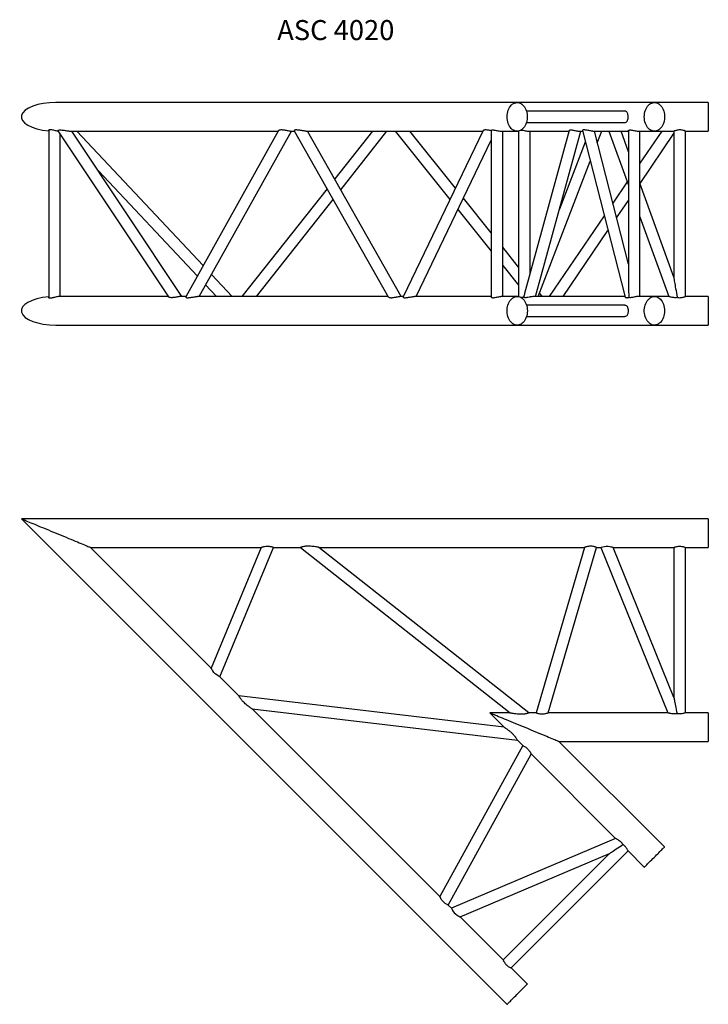
# Model space of a CAD drawing. Units: millimetres. Extents: x 737 to 10506, y 309 to 7946.
# Drawn here: x 1336 to 2539, y 2187 to 3908 of the extents above; entities that cross this region are included whole.
import ezdxf

# ---------------------------------------------------------------- set-up
doc = ezdxf.new("R2010")
doc.units = ezdxf.units.MM
doc.header["$LTSCALE"] = 10
doc.layers.add('COTATION', color=96, linetype='Continuous')
doc.styles.add('SLDTEXTSTYLE0', font='TXT', dxfattribs={"width": 0.75})

msp = doc.modelspace()

# ---------------------------------------------------------------- linework, layer by layer
at = {"color": 7, "linetype": 'Continuous', "lineweight": 25}
for p, q in [((2205.2, 3763.1), (1399.3, 3763.1)), ((2217.7, 3763.1), (2205.2, 3763.1)), ((2444.9, 3763.1), (2217.7, 3763.1)), ((2539, 3763.1), (2444.9, 3763.1)), ((2539, 3763.1), (2539, 3713.1)), ((2393.3, 3748.1), (2221.4, 3748.1)), ((2221.4, 3728.1), (2393.3, 3728.1)), ((1386.8, 3714.7), (1386.8, 3422.5)), ((1402.9, 3713.8), (1595.9, 3423.4)), ((1406.8, 3424.1), (1406.8, 3707.8)), ((1425, 3713.1), (1787.9, 3713.1)), ((1619.4, 3424.1), (1427.4, 3713.1)), ((1656.6, 3478), (1435.7, 3713.1)), ((1788.3, 3713.9), (1626.1, 3423.3)), ((1649.4, 3424.1), (1810.8, 3713.1)), ((1808.3, 3713.1), (1816, 3713.1)), ((1815.5, 3713.8), (1980, 3423.3)), ((1836.5, 3713.1), (2145.2, 3713.1)), ((2002.6, 3424.1), (1838.9, 3713.1)), ((1952.3, 3713.1), (1886.3, 3629.5)), ((1896.9, 3610.7), (1977.7, 3713)), ((1992, 3713), (2087.7, 3593.5)), ((2145.6, 3713.9), (2005.8, 3423.3)), ((2097.3, 3613.5), (2017.6, 3713.1)), ((2159.8, 3714.1), (2159.8, 3423)), ((2176.8, 3713.1), (2205.2, 3713.1)), ((2179.8, 3424.1), (2179.8, 3713.1)), ((2205.2, 3713.1), (2207.7, 3713.1)), ((2207.7, 3713.3), (2207.7, 3423.8)), ((2295.7, 3714), (2218.1, 3429.2)), ((2224.8, 3713.1), (2295.4, 3713.1)), ((2227.7, 3464.7), (2227.7, 3713.1)), ((2237.4, 3424.1), (2316.1, 3713.1)), ((2313.4, 3713.1), (2319.2, 3713.1)), ((2319, 3714), (2393.5, 3423.1)), ((2337.1, 3713.1), (2399.5, 3713.1)), ((2399.5, 3480.3), (2339.9, 3713.1)), ((2345.1, 3692.7), (2353, 3713.1)), ((2365.2, 3713.1), (2399.5, 3618.4)), ((2399.5, 3677.1), (2386.5, 3713.1)), ((2399.5, 3714.1), (2399.5, 3441.2)), ((2416.5, 3713.1), (2444.9, 3713.1)), ((2419.5, 3424.1), (2419.5, 3713.1)), ((2457.7, 3713.1), (2419.5, 3657)), ((2419.7, 3621.6), (2479, 3708.8)), ((2444.9, 3713.1), (2479.1, 3713.1)), ((2479, 3713.1), (2479, 3457.9)), ((2498.9, 3713.1), (2539, 3713.1)), ((2499, 3424), (2499, 3713.1)), ((2028.4, 3424.1), (2159.8, 3697.4)), ((2324.1, 3693.9), (2279, 3576.7)), ((2241.6, 3424.1), (2332.7, 3660.5)), ((1473.5, 3643.7), (1646.4, 3459.7)), ((2397.4, 3624.4), (2372.1, 3587.3)), ((2479, 3457.9), (2419.5, 3621.9)), ((1872.9, 3612.5), (1724.1, 3424.1)), ((1749.5, 3424.1), (1883.5, 3593.7)), ((2159.8, 3535.5), (2111.2, 3596.2)), ((2378.7, 3561.4), (2399.5, 3592)), ((2101.5, 3576.2), (2159.8, 3503.5)), ((2357.1, 3565.2), (2261.1, 3424.1)), ((2419.5, 3563.2), (2470, 3424)), ((2285.3, 3424.1), (2363.7, 3539.4)), ((2207.7, 3475.6), (2179.8, 3510.5)), ((2179.8, 3478.5), (2207.7, 3443.6)), ((1707.3, 3424.1), (1671, 3462.7)), ((1660.8, 3444.4), (1679.8, 3424.1)), ((2249, 3424.1), (2244, 3430.3)), ((1595.4, 3424.1), (1405, 3424.1)), ((1626.5, 3424.1), (1617, 3424.1)), ((1979.6, 3424.1), (1646.9, 3424.1)), ((2006.2, 3424.1), (2000.2, 3424.1)), ((2159.8, 3424.1), (2025.8, 3424.1)), ((2205.2, 3424.1), (2176.8, 3424.1)), ((2207.7, 3424.1), (2205.2, 3424.1)), ((2393.3, 3409.1), (2221.4, 3409.1)), ((2393.3, 3424.1), (2234.6, 3424.1)), ((2444.9, 3424.1), (2416.5, 3424.1)), ((2470.1, 3424.1), (2444.9, 3424.1)), ((2539, 3424.1), (2498.9, 3424.1)), ((2539, 3424.1), (2539, 3399.1)), ((2539, 3399.1), (2539, 3374.1)), ((1399.3, 3374.1), (2205.2, 3374.1)), ((2205.2, 3374.1), (2217.7, 3374.1)), ((2217.7, 3374.1), (2444.9, 3374.1)), ((2221.4, 3389.1), (2393.3, 3389.1)), ((2444.9, 3374.1), (2539, 3374.1)), ((2539, 3035.6), (1339, 3035.6)), ((1339, 3035.6), (2187.5, 2187)), ((2539, 3035.6), (2539, 2985.6)), ((1459.7, 2985.6), (1757.7, 2985.6)), ((1670.4, 2774.8), (1459.7, 2985.6)), ((1757.7, 2985.6), (1670.4, 2774.8)), ((1685.7, 2759.5), (1779.4, 2985.6)), ((1779.2, 2985.6), (1826.6, 2985.6)), ((1826.6, 2985.6), (2193.1, 2696.6)), ((1858.8, 2985.6), (2322.9, 2985.6)), ((2225.4, 2696.6), (1858.8, 2985.6)), ((2322.8, 2985.6), (2238.5, 2696.6)), ((2259.3, 2696.5), (2343.6, 2985.6)), ((2343.6, 2985.6), (2351.5, 2985.6)), ((2351.3, 2985.6), (2468.1, 2696.6)), ((2372.9, 2985.6), (2479.1, 2985.6)), ((2479, 2723), (2372.9, 2985.6)), ((2479, 2985.6), (2479, 2723)), ((2498.9, 2985.6), (2539, 2985.6)), ((2499, 2696.6), (2499, 2985.6)), ((1719.1, 2726.2), (1685.6, 2759.6)), ((2182.6, 2671.3), (1719.1, 2726.2)), ((2070.1, 2375.2), (1741.9, 2703.4)), ((1741.9, 2703.3), (2205.4, 2648.5)), ((2193.1, 2696.6), (2157.4, 2696.6)), ((2157.4, 2696.6), (2182.6, 2671.3)), ((2238.5, 2696.6), (2225.3, 2696.6)), ((2468.1, 2696.6), (2259.2, 2696.6)), ((2539, 2696.6), (2498.9, 2696.6)), ((2539, 2696.6), (2539, 2646.6)), ((2214.8, 2639.2), (2069.9, 2375.2)), ((2205.4, 2648.5), (2214.8, 2639.2)), ((2278.1, 2646.6), (2539, 2646.6)), ((2462.6, 2462.1), (2278.1, 2646.6)), ((2084.7, 2360.5), (2229.5, 2624.5)), ((2229.4, 2624.6), (2377.1, 2476.9)), ((2377.1, 2476.9), (2090.2, 2355.1)), ((2105.4, 2339.8), (2366.1, 2450.5)), ((2366.1, 2450.5), (2180.4, 2264.8)), ((2194.6, 2250.7), (2398.9, 2455)), ((2398.8, 2455.1), (2427.2, 2426.8)), ((2090.3, 2355), (2084.7, 2360.5)), ((2180.5, 2264.7), (2105.4, 2339.8)), ((2222.9, 2222.4), (2194.5, 2250.8))]:
    msp.add_line(p, q, dxfattribs=at)
at = {"color": 7, "linetype": 'Continuous', "lineweight": 25, "flags": 128}
for points in [[(2187.5, 3738.1), (2187.6, 3741), (2188, 3743.9), (2188.6, 3746.8), (2189.5, 3749.5), (2190.5, 3752), (2191.8, 3754.4), (2193.2, 3756.5), (2194.9, 3758.4), (2196.6, 3760), (2198.5, 3761.2), (2200.5, 3762.2), (2202.6, 3762.8), (2204.7, 3763.1), (2206.8, 3763), (2208.8, 3762.5), (2210.8, 3761.7), (2212.8, 3760.6), (2214.6, 3759.2), (2216.3, 3757.5), (2217.9, 3755.5), (2219.2, 3753.2), (2220.4, 3750.8), (2221.4, 3748.1), (2222.1, 3745.4), (2222.6, 3742.5), (2222.8, 3739.5), (2222.8, 3736.6), (2222.6, 3733.6), (2222.1, 3730.8), (2221.4, 3728), (2220.4, 3725.4), (2219.2, 3722.9), (2217.9, 3720.7), (2216.3, 3718.7), (2214.6, 3716.9), (2212.8, 3715.5), (2210.8, 3714.4), (2208.8, 3713.6), (2206.8, 3713.2), (2204.7, 3713.1), (2202.6, 3713.3), (2200.5, 3714), (2198.5, 3714.9), (2196.6, 3716.2), (2194.9, 3717.8), (2193.2, 3719.6), (2191.8, 3721.7), (2190.5, 3724.1), (2189.5, 3726.7), (2188.6, 3729.4), (2188, 3732.2), (2187.6, 3735.1), (2187.5, 3738.1)], [(2427.2, 3738.1), (2427.3, 3741), (2427.7, 3743.9), (2428.3, 3746.8), (2429.2, 3749.5), (2430.2, 3752), (2431.5, 3754.4), (2433, 3756.5), (2434.6, 3758.4), (2436.4, 3760), (2438.2, 3761.2), (2440.2, 3762.2), (2442.3, 3762.8), (2444.4, 3763.1), (2446.5, 3763), (2448.5, 3762.5), (2450.6, 3761.7), (2452.5, 3760.6), (2454.3, 3759.2), (2456, 3757.5), (2457.6, 3755.5), (2458.9, 3753.2), (2460.1, 3750.8), (2461.1, 3748.1), (2461.8, 3745.4), (2462.3, 3742.5), (2462.5, 3739.5), (2462.5, 3736.6), (2462.3, 3733.6), (2461.8, 3730.8), (2461.1, 3728), (2460.1, 3725.4), (2458.9, 3722.9), (2457.6, 3720.7), (2456, 3718.7), (2454.3, 3716.9), (2452.5, 3715.5), (2450.6, 3714.4), (2448.5, 3713.6), (2446.5, 3713.2), (2444.4, 3713.1), (2442.3, 3713.3), (2440.2, 3714), (2438.2, 3714.9), (2436.4, 3716.2), (2434.6, 3717.8), (2433, 3719.6), (2431.5, 3721.7), (2430.2, 3724.1), (2429.2, 3726.7), (2428.3, 3729.4), (2427.7, 3732.2), (2427.3, 3735.1), (2427.2, 3738.1)], [(2485.2, 3422.3), (2484.5, 3426.4), (2483.8, 3430.3), (2483.2, 3434.1), (2482.5, 3437.7), (2481.9, 3441), (2481.4, 3444.1), (2480.9, 3446.9), (2480.5, 3449.4), (2480.1, 3451.6), (2479.7, 3453.5), (2479.5, 3455.1), (2479.3, 3456.3), (2479.1, 3457.2), (2479, 3457.7), (2479, 3457.9)], [(2222.9, 3399.1), (2222.7, 3396.1), (2222.4, 3393.2), (2221.8, 3390.4), (2220.9, 3387.7), (2219.8, 3385.1), (2218.6, 3382.7), (2217.1, 3380.6), (2215.5, 3378.8), (2213.7, 3377.2), (2211.8, 3375.9), (2209.8, 3375), (2207.8, 3374.3), (2205.7, 3374.1), (2203.6, 3374.2), (2201.5, 3374.6), (2199.5, 3375.4), (2197.6, 3376.5), (2195.7, 3377.9), (2194, 3379.7), (2192.5, 3381.7), (2191.1, 3383.9), (2190, 3386.4), (2189, 3389), (2188.3, 3391.8), (2187.8, 3394.6), (2187.5, 3397.6), (2187.5, 3400.5), (2187.8, 3403.5), (2188.3, 3406.4), (2189, 3409.1), (2190, 3411.8), (2191.1, 3414.2), (2192.5, 3416.5), (2194, 3418.5), (2195.7, 3420.2), (2197.6, 3421.6), (2199.5, 3422.7), (2201.5, 3423.5), (2203.6, 3424), (2205.7, 3424.1), (2207.8, 3423.8), (2209.8, 3423.2), (2211.8, 3422.2), (2213.7, 3421), (2215.5, 3419.4), (2217.1, 3417.5), (2218.6, 3415.4), (2219.8, 3413), (2220.9, 3410.5), (2221.8, 3407.8), (2222.4, 3404.9), (2222.7, 3402), (2222.9, 3399.1)], [(2462.6, 3399.1), (2462.4, 3396.1), (2462.1, 3393.2), (2461.5, 3390.4), (2460.6, 3387.7), (2459.6, 3385.1), (2458.3, 3382.7), (2456.8, 3380.6), (2455.2, 3378.8), (2453.4, 3377.2), (2451.5, 3375.9), (2449.5, 3375), (2447.5, 3374.3), (2445.4, 3374.1), (2443.3, 3374.2), (2441.2, 3374.6), (2439.2, 3375.4), (2437.3, 3376.5), (2435.5, 3377.9), (2433.8, 3379.7), (2432.2, 3381.7), (2430.8, 3383.9), (2429.7, 3386.4), (2428.7, 3389), (2428, 3391.8), (2427.5, 3394.6), (2427.2, 3397.6), (2427.2, 3400.5), (2427.5, 3403.5), (2428, 3406.4), (2428.7, 3409.1), (2429.7, 3411.8), (2430.8, 3414.2), (2432.2, 3416.5), (2433.8, 3418.5), (2435.5, 3420.2), (2437.3, 3421.6), (2439.2, 3422.7), (2441.2, 3423.5), (2443.3, 3424), (2445.4, 3424.1), (2447.5, 3423.8), (2449.5, 3423.2), (2451.5, 3422.2), (2453.4, 3421), (2455.2, 3419.4), (2456.8, 3417.5), (2458.3, 3415.4), (2459.6, 3413), (2460.6, 3410.5), (2461.5, 3407.8), (2462.1, 3404.9), (2462.4, 3402), (2462.6, 3399.1)], [(1339, 3035.6), (1339, 3035.6), (1339.3, 3035.5), (1339.8, 3035.2), (1340.8, 3034.8), (1342, 3034.3), (1343.6, 3033.7), (1345.4, 3032.9), (1347.6, 3032), (1350, 3031), (1352.7, 3029.9), (1355.7, 3028.7), (1358.8, 3027.3), (1362.3, 3025.9), (1365.9, 3024.4), (1369.7, 3022.9), (1373.7, 3021.2), (1377.8, 3019.5), (1382, 3017.8), (1386.3, 3016), (1390.7, 3014.2), (1395.1, 3012.3), (1399.6, 3010.5), (1404, 3008.6), (1408.5, 3006.8), (1412.8, 3005), (1417.2, 3003.2), (1421.4, 3001.4), (1425.5, 2999.8), (1429.4, 2998.1), (1433.2, 2996.6), (1436.8, 2995.1), (1440.2, 2993.7), (1443.3, 2992.3), (1446.3, 2991.1), (1449, 2990), (1451.4, 2989), (1453.5, 2988.1), (1455.3, 2987.4), (1456.8, 2986.8), (1458, 2986.3), (1458.9, 2985.9), (1459.5, 2985.7), (1459.7, 2985.6), (1459.7, 2985.6)], [(2351.5, 2985.6), (2351.5, 2985.6), (2352.6, 2986.1), (2354.6, 2986.8), (2357.4, 2987.4), (2360.5, 2987.7), (2363.8, 2987.5), (2367.2, 2987.1), (2369, 2986.7), (2370.5, 2986.3), (2372.2, 2985.8), (2372.9, 2985.6), (2372.9, 2985.6), (2372.9, 2985.6)], [(1685.6, 2759.6), (1685.6, 2759.6), (1684.5, 2760.1), (1682.5, 2761), (1680.2, 2762.6), (1677.8, 2764.6), (1675.5, 2767), (1673.4, 2769.8), (1672.4, 2771.3), (1671.6, 2772.7), (1670.8, 2774.2), (1670.4, 2774.8), (1670.4, 2774.8), (1670.4, 2774.8)], [(2479, 2723), (2479, 2722.8), (2479.1, 2722.3), (2479.3, 2721.4), (2479.5, 2720.1), (2479.9, 2718.5), (2480.2, 2716.5), (2480.7, 2714.3), (2481.2, 2711.7), (2481.7, 2708.8), (2482.3, 2705.7), (2483, 2702.3), (2483.7, 2698.7), (2484.4, 2694.9)], [(2157.4, 2696.6), (2157.5, 2696.5), (2157.9, 2696.4), (2158.7, 2696), (2159.7, 2695.6), (2161.1, 2695), (2162.8, 2694.3), (2164.8, 2693.5), (2167.1, 2692.6), (2169.6, 2691.5), (2172.5, 2690.3), (2175.5, 2689.1), (2178.8, 2687.7), (2182.3, 2686.2), (2186, 2684.7), (2189.9, 2683.1), (2193.9, 2681.4), (2198.1, 2679.7), (2202.3, 2678), (2206.7, 2676.2), (2211.1, 2674.3), (2215.5, 2672.5), (2220, 2670.7), (2224.4, 2668.8), (2228.8, 2667), (2233.2, 2665.2), (2237.4, 2663.4), (2241.6, 2661.7), (2245.6, 2660), (2249.5, 2658.4), (2253.2, 2656.9), (2256.7, 2655.5), (2260, 2654.1), (2263, 2652.8), (2265.8, 2651.7), (2268.4, 2650.6), (2270.7, 2649.6), (2272.7, 2648.8), (2274.4, 2648.1), (2275.8, 2647.5), (2276.8, 2647.1), (2277.6, 2646.8), (2278, 2646.6), (2278.1, 2646.6)], [(2366.1, 2450.5), (2366.2, 2450.6), (2366.7, 2450.9), (2367.5, 2451.4), (2368.5, 2452.1), (2369.9, 2453.1), (2371.6, 2454.2), (2373.5, 2455.5), (2375.7, 2456.9), (2378.1, 2458.6), (2380.7, 2460.4), (2383.6, 2462.3), (2386.6, 2464.3), (2389.8, 2466.5)], [(2427.2, 2426.8), (2427.3, 2426.9), (2427.7, 2427.3), (2428.3, 2427.9), (2429.2, 2428.7), (2430.2, 2429.8), (2431.5, 2431), (2433, 2432.5), (2434.6, 2434.1), (2436.4, 2435.9), (2438.2, 2437.8), (2440.2, 2439.8), (2442.3, 2441.8), (2444.4, 2443.9), (2446.5, 2446), (2448.5, 2448.1), (2450.6, 2450.1), (2452.5, 2452), (2454.3, 2453.9), (2456, 2455.6), (2457.6, 2457.1), (2458.9, 2458.5), (2460.1, 2459.7), (2461.1, 2460.6), (2461.8, 2461.3), (2462.3, 2461.8), (2462.5, 2462.1), (2462.6, 2462.1)], [(2090.2, 2355), (2090.2, 2354.9), (2090.7, 2353.8), (2091.7, 2351.9), (2093.2, 2349.5), (2095.2, 2347.1), (2097.6, 2344.9), (2100.4, 2342.8), (2101.9, 2341.8), (2103.3, 2341), (2104.8, 2340.2), (2105.4, 2339.9), (2105.4, 2339.8), (2105.4, 2339.8)], [(2187.5, 2187), (2187.6, 2187.2), (2188, 2187.5), (2188.6, 2188.2), (2189.5, 2189), (2190.5, 2190.1), (2191.8, 2191.3), (2193.2, 2192.8), (2194.9, 2194.4), (2196.6, 2196.2), (2198.5, 2198.1), (2200.5, 2200.1), (2202.6, 2202.1), (2204.7, 2204.2), (2206.8, 2206.3), (2208.8, 2208.4), (2210.8, 2210.4), (2212.8, 2212.3), (2214.6, 2214.2), (2216.3, 2215.9), (2217.9, 2217.4), (2219.2, 2218.8), (2220.4, 2219.9), (2221.4, 2220.9), (2222.1, 2221.6), (2222.6, 2222.1), (2222.8, 2222.4), (2222.9, 2222.4)]]:
    msp.add_lwpolyline(points, dxfattribs=at)
at = {"color": 7, "linetype": 'Continuous', "lineweight": 25}
for centre, major_axis, ratio, start_param, end_param in [((1399.3, 3738.1), (60.4, 0), 0.414214, 1.570796, 4.504083), ((2217.7, 3738.1), (60.4, 0), 0.414214, 1.570796, 1.73256), ((2217.7, 3389.9), (7.2, 53.8), 0.129215, 0.768116, 0.930494), ((2409.5, 3401), (-7.2, 56.9), 0.12226, 0.769984, 1.172018), ((1399.3, 3399.1), (60.4, 0), 0.414214, 1.779102, 4.712389), ((2217.7, 3399.1), (60.4, 0), 0.414214, 4.550625, 4.712389)]:
    msp.add_ellipse(centre, major_axis=major_axis, ratio=ratio, start_param=start_param, end_param=end_param, dxfattribs=at)
for points, knots in [([(2393.3, 3728.2), (2393.7, 3728.2), (2394.8, 3728.1), (2396.2, 3729), (2397.7, 3730.8), (2398.6, 3733.6), (2399, 3736.8), (2398.9, 3740.2), (2398.4, 3743.2), (2397.4, 3745.7), (2395.9, 3747.5), (2394.4, 3748), (2393.5, 3748.1), (2393.3, 3748.1)], [0, 0, 0, 0, 0.046491, 0.144273, 0.246075, 0.355365, 0.464543, 0.566595, 0.665567, 0.768956, 0.878716, 0.978501, 1, 1, 1, 1]), ([(1386.9, 3714.7), (1386.9, 3714.7), (1386.7, 3715.1), (1387.3, 3715.5), (1388.3, 3715.9), (1389.7, 3716.1), (1391.8, 3715.9), (1394.7, 3715.3), (1397.9, 3714.4), (1400.9, 3713.6), (1402.6, 3713.3), (1403.2, 3713.2)], [0, 0, 0, 0, 0.01949, 0.17423, 0.248458, 0.325387, 0.459393, 0.589541, 0.731772, 0.88638, 1, 1, 1, 1]), ([(1402.9, 3713.8), (1402.9, 3714), (1402.8, 3714.4), (1403.9, 3714.9), (1405.3, 3715.1), (1407.1, 3715.2), (1409.4, 3715.1), (1412.2, 3714.7), (1415.3, 3714.3), (1418.4, 3713.8), (1421.3, 3713.4), (1423.6, 3713.1), (1424.7, 3713.1), (1425, 3713.1)], [0, 0, 0, 0, 0.097692, 0.202278, 0.27664, 0.353126, 0.45662, 0.563046, 0.669019, 0.778396, 0.865699, 0.953856, 1, 1, 1, 1]), ([(1808.3, 3713.1), (1807.8, 3713.1), (1806.5, 3713.1), (1803.7, 3713.6), (1800.6, 3714.2), (1797.4, 3714.9), (1794.8, 3715.1), (1792.7, 3715.2), (1791.2, 3715), (1789.9, 3714.7), (1789, 3714.4), (1788.5, 3714.1), (1788.4, 3713.9), (1788.4, 3713.8)], [0, 0, 0, 0, 0.075131, 0.187227, 0.298773, 0.410573, 0.529121, 0.616541, 0.70646, 0.796216, 0.887822, 0.962321, 1, 1, 1, 1]), ([(1836.5, 3713.1), (1835.8, 3713.1), (1834.5, 3713.1), (1832.2, 3713.5), (1830.1, 3713.8), (1827.9, 3714.2), (1825.4, 3714.6), (1822.7, 3714.9), (1820.3, 3715.2), (1818.4, 3715.2), (1817, 3715), (1816.1, 3714.8), (1815.6, 3714.4), (1815.3, 3714.1), (1815.6, 3713.9), (1815.6, 3713.9)], [0, 0, 0, 0, 0.084004, 0.167344, 0.2335, 0.301458, 0.399864, 0.501055, 0.601311, 0.704912, 0.769402, 0.835528, 0.900115, 0.967145, 1, 1, 1, 1]), ([(2159.8, 3713.7), (2158.9, 3713.9), (2156.9, 3714.3), (2153.9, 3714.9), (2151.4, 3715.2), (2149.5, 3715.2), (2147.6, 3715), (2146.3, 3714.6), (2145.7, 3714.1), (2145.6, 3713.9), (2145.6, 3713.9)], [0, 0, 0, 0, 0.129823, 0.278145, 0.430544, 0.535619, 0.643721, 0.85994, 0.958396, 1, 1, 1, 1]), ([(2159.9, 3714.1), (2159.9, 3714.3), (2160, 3714.7), (2161.4, 3715.2), (2163.7, 3715.2), (2166.6, 3714.8), (2169.8, 3714.1), (2173.1, 3713.4), (2175.6, 3713), (2176.6, 3713.1), (2176.8, 3713.1)], [0, 0, 0, 0, 0.110086, 0.257267, 0.395399, 0.525755, 0.661466, 0.807164, 0.952712, 1, 1, 1, 1]), ([(2211.8, 3715.1), (2212.2, 3715), (2213.3, 3715), (2215.8, 3714.5), (2219.1, 3713.8), (2222.3, 3713.2), (2224, 3713.1), (2224.8, 3713.1)], [0, 0, 0, 0, 0.0916046, 0.3081773, 0.539781, 0.7832476, 1, 1, 1, 1]), ([(2295.8, 3714), (2295.8, 3714.1), (2295.9, 3714.5), (2297, 3715), (2298.5, 3715.2), (2300, 3715.2), (2301.6, 3715), (2303.7, 3714.7), (2306.5, 3714.1), (2309.7, 3713.4), (2312, 3713.1), (2313.1, 3713.1), (2313.4, 3713.1)], [0, 0, 0, 0, 0.079118, 0.239462, 0.323644, 0.410991, 0.484344, 0.560515, 0.69001, 0.818556, 0.951528, 1, 1, 1, 1]), ([(2337.1, 3713.1), (2336.3, 3713.1), (2334.8, 3713.2), (2331.9, 3713.6), (2328.7, 3714.3), (2325.8, 3714.8), (2323.5, 3715.1), (2321.9, 3715.2), (2320.6, 3715.1), (2319.5, 3714.8), (2318.9, 3714.4), (2319.1, 3714.1), (2319.1, 3714)], [0, 0, 0, 0, 0.114789, 0.22911, 0.354481, 0.506192, 0.588796, 0.674269, 0.749037, 0.826747, 0.956945, 1, 1, 1, 1]), ([(2399.6, 3714.1), (2399.6, 3714.1), (2399.4, 3714.4), (2400.2, 3714.9), (2401.4, 3715.1), (2402.3, 3715.2), (2402.5, 3715.2)], [0, 0, 0, 0, 0.075977, 0.514957, 0.914022, 1, 1, 1, 1]), ([(2402.5, 3715.2), (2403.3, 3715.1), (2405, 3715), (2408.1, 3714.4), (2411.4, 3713.7), (2414.4, 3713.1), (2415.9, 3713.1), (2416.5, 3713.1)], [0, 0, 0, 0, 0.202895, 0.405378, 0.618359, 0.839577, 1, 1, 1, 1]), ([(2498.9, 3713.1), (2498.9, 3713.1), (2499.1, 3713), (2498.3, 3713.3), (2496.7, 3713.9), (2494.1, 3714.6), (2490.9, 3715.2), (2487.5, 3715.2), (2484.5, 3714.8), (2481.8, 3714.1), (2479.9, 3713.4), (2478.9, 3713), (2479.1, 3713.1), (2479.1, 3713.1)], [0, 0, 0, 0, 0.02498, 0.124254, 0.225077, 0.33253, 0.442921, 0.546525, 0.644298, 0.746088, 0.855364, 0.964532, 1, 1, 1, 1]), ([(1405, 3424), (1404.7, 3424), (1403.9, 3424.1), (1401.7, 3423.7), (1398.7, 3423), (1395.9, 3422.2), (1393.7, 3421.7), (1391.6, 3421.2), (1389.4, 3421), (1387.7, 3421.4), (1386.8, 3421.9), (1386.9, 3422.3), (1387, 3422.5)], [0, 0, 0, 0, 0.057823, 0.180315, 0.304238, 0.437237, 0.506228, 0.577468, 0.708431, 0.825917, 0.944854, 1, 1, 1, 1]), ([(1617, 3424), (1616.8, 3424), (1615.8, 3424.1), (1613.5, 3423.7), (1610.5, 3423.2), (1607.3, 3422.5), (1604.5, 3422.1), (1602.2, 3422), (1600.2, 3422), (1598.4, 3422.2), (1597, 3422.6), (1596.2, 3423), (1596, 3423.3), (1595.9, 3423.4)], [0, 0, 0, 0, 0.038046, 0.139664, 0.241352, 0.344537, 0.455179, 0.539302, 0.625808, 0.73877, 0.854992, 0.931707, 1, 1, 1, 1]), ([(1626.1, 3423.3), (1626.1, 3423.1), (1626, 3422.7), (1627.3, 3422.1), (1629.2, 3421.9), (1631.5, 3422), (1633.8, 3422.3), (1636.3, 3422.6), (1639.2, 3423.1), (1642.2, 3423.6), (1644.9, 3424), (1646.4, 3424.1), (1646.9, 3424.1), (1646.9, 3424.1)], [0, 0, 0, 0, 0.101322, 0.211894, 0.332729, 0.425074, 0.520062, 0.614452, 0.711226, 0.828874, 0.918688, 0.99144, 1, 1, 1, 1]), ([(1980.1, 3423.3), (1980.1, 3423.3), (1980, 3423.2), (1980.5, 3422.8), (1981.4, 3422.5), (1982.7, 3422.1), (1984.2, 3422), (1985.9, 3422), (1988.1, 3422.1), (1990.4, 3422.5), (1992.8, 3423), (1995, 3423.4), (1997.7, 3423.9), (1999.4, 3424), (2000.2, 3424.1)], [0, 0, 0, 0, 0.003389, 0.093093, 0.185259, 0.279136, 0.37518, 0.451177, 0.529035, 0.653872, 0.715737, 0.779809, 0.892945, 1, 1, 1, 1]), ([(2005.8, 3423.2), (2005.8, 3423), (2005.7, 3422.6), (2007, 3422.1), (2008.9, 3421.9), (2011.1, 3422), (2013.2, 3422.3), (2015.5, 3422.6), (2018.3, 3423.1), (2021.2, 3423.6), (2024, 3424), (2025.2, 3424), (2025.8, 3424.1)], [0, 0, 0, 0, 0.103227, 0.218342, 0.340386, 0.428376, 0.518903, 0.608423, 0.700204, 0.825901, 0.920805, 1, 1, 1, 1]), ([(2159.9, 3423), (2159.9, 3422.9), (2160, 3422.4), (2161.4, 3422), (2163.7, 3421.9), (2166.6, 3422.4), (2169.8, 3423), (2173.1, 3423.7), (2175.6, 3424.1), (2176.6, 3424), (2176.8, 3424)], [0, 0, 0, 0, 0.110086, 0.257267, 0.395399, 0.525755, 0.661466, 0.807164, 0.952712, 1, 1, 1, 1]), ([(2216.5, 3422.8), (2216.5, 3422.8), (2215.3, 3422.5), (2213.6, 3422.2), (2212.2, 3422.1), (2211.8, 3422.1)], [0, 0, 0, 0, 0.001315, 0.663713, 1, 1, 1, 1]), ([(2234.6, 3424.1), (2233.9, 3424), (2232.4, 3424), (2229.9, 3423.6), (2227.7, 3423.2), (2225.2, 3422.7), (2222.7, 3422.2), (2220.4, 3422), (2218.9, 3422), (2217.7, 3422.1), (2216.8, 3422.4), (2216.6, 3422.6), (2216.5, 3422.8)], [0, 0, 0, 0, 0.120785, 0.241054, 0.321187, 0.403633, 0.567773, 0.656703, 0.74889, 0.827315, 0.908805, 1, 1, 1, 1]), ([(2393.3, 3409.1), (2394.1, 3409), (2395.5, 3408.8), (2397.1, 3407.2), (2398.2, 3404.8), (2398.9, 3401.7), (2399, 3398.3), (2398.7, 3395.2), (2397.9, 3392.4), (2396.6, 3390.3), (2395, 3389.1), (2393.7, 3389.2), (2393.3, 3389.2)], [0, 0, 0, 0, 0.10141, 0.202613, 0.30906, 0.41963, 0.524799, 0.624102, 0.724955, 0.832439, 0.942863, 1, 1, 1, 1]), ([(2393.7, 3423.1), (2393.7, 3423), (2393.8, 3422.6), (2394.9, 3422.2), (2396.4, 3422), (2398.1, 3422), (2399.5, 3422.2), (2400.3, 3422.3)], [0, 0, 0, 0, 0.1583718, 0.4655617, 0.6245463, 0.7895423, 1, 1, 1, 1]), ([(2416.5, 3424), (2416, 3424), (2414.8, 3424), (2412.1, 3423.6), (2408.9, 3422.9), (2405.7, 3422.2), (2403.6, 3422), (2401.8, 3422), (2400.9, 3422.1), (2400.4, 3422.3), (2400.3, 3422.3)], [0, 0, 0, 0, 0.107175, 0.266485, 0.432901, 0.609582, 0.770198, 0.804804, 0.968006, 1, 1, 1, 1]), ([(2485.2, 3422.3), (2484.8, 3422.2), (2483.3, 3422), (2480.6, 3421.9), (2477.2, 3422.2), (2474.4, 3422.8), (2472.5, 3423.3), (2471.1, 3423.7), (2470.1, 3424), (2470.1, 3424), (2470.1, 3424)], [0, 0, 0, 0, 0.07126, 0.223659, 0.385182, 0.57006, 0.669887, 0.773299, 0.912694, 1, 1, 1, 1]), ([(2485.2, 3422.3), (2485.9, 3422.2), (2487.5, 3422), (2490.4, 3422), (2493.5, 3422.4), (2496.1, 3423), (2498.1, 3423.7), (2499, 3424.1), (2498.9, 3424), (2498.9, 3424)], [0, 0, 0, 0, 0.103384, 0.27013, 0.427495, 0.591326, 0.76721, 0.942914, 1, 1, 1, 1]), ([(1757.7, 2985.6), (1757.8, 2985.6), (1758, 2985.7), (1759.3, 2986.1), (1760.8, 2986.5), (1762.8, 2987), (1765.2, 2987.4), (1767.9, 2987.7), (1770.1, 2987.7), (1772.1, 2987.5), (1774.3, 2987.2), (1776.7, 2986.6), (1778.5, 2986), (1779.4, 2985.6), (1779.3, 2985.6), (1779.2, 2985.6)], [0, 0, 0, 0, 0.085965, 0.171545, 0.229426, 0.288975, 0.407796, 0.473262, 0.541109, 0.598982, 0.659182, 0.758967, 0.856048, 0.95624, 1, 1, 1, 1]), ([(1858.8, 2985.6), (1858.8, 2985.6), (1858.8, 2985.6), (1858.1, 2985.7), (1856.7, 2986), (1854.7, 2986.3), (1852, 2986.7), (1848.5, 2987.2), (1844.3, 2987.6), (1840.4, 2987.7), (1837.1, 2987.6), (1834.4, 2987.4), (1831.9, 2987), (1829.7, 2986.5), (1828.1, 2986.1), (1827, 2985.7), (1826.6, 2985.6), (1826.6, 2985.6), (1826.6, 2985.6)], [0, 0, 0, 0, 0.025844, 0.063391, 0.126094, 0.182311, 0.239902, 0.345926, 0.454808, 0.541494, 0.630109, 0.683855, 0.738726, 0.825517, 0.868565, 0.913333, 0.987658, 1, 1, 1, 1]), ([(2343.6, 2985.6), (2343.5, 2985.6), (2343.3, 2985.7), (2341.7, 2986.3), (2339.3, 2987.1), (2336.3, 2987.6), (2333, 2987.7), (2329.7, 2987.4), (2327.1, 2986.9), (2325.2, 2986.4), (2323.9, 2985.9), (2322.9, 2985.6), (2322.9, 2985.6), (2322.9, 2985.6)], [0, 0, 0, 0, 0.103777, 0.207529, 0.311666, 0.413303, 0.510912, 0.611773, 0.725078, 0.786297, 0.849569, 0.942232, 1, 1, 1, 1]), ([(2479.1, 2985.6), (2479.1, 2985.6), (2479.1, 2985.6), (2480.2, 2986.1), (2482.3, 2986.7), (2485.1, 2987.4), (2487.5, 2987.6), (2488.7, 2987.7), (2489, 2987.7)], [0, 0, 0, 0, 0.133164, 0.331114, 0.537896, 0.757424, 0.956998, 1, 1, 1, 1]), ([(2489, 2987.7), (2490, 2987.6), (2492.2, 2987.5), (2495.1, 2986.9), (2497.4, 2986.2), (2498.8, 2985.6), (2498.9, 2985.6), (2498.9, 2985.6)], [0, 0, 0, 0, 0.202896, 0.405376, 0.618357, 0.839578, 1, 1, 1, 1]), ([(1741.9, 2703.4), (1741.9, 2703.4), (1741.9, 2703.3), (1741.3, 2703.8), (1740.1, 2704.6), (1738.5, 2705.7), (1736.3, 2707.3), (1733.4, 2709.5), (1730.3, 2712.2), (1727.4, 2714.9), (1725.1, 2717.2), (1723.4, 2719.3), (1721.8, 2721.4), (1720.6, 2723.2), (1719.8, 2724.7), (1719.3, 2725.7), (1719.1, 2726.1), (1719.1, 2726.2), (1719.1, 2726.2)], [0, 0, 0, 0, 0.0258443, 0.063391, 0.1260939, 0.1823115, 0.2399024, 0.3459266, 0.4548069, 0.5414934, 0.6301089, 0.6838547, 0.7387258, 0.8255165, 0.8685652, 0.9133333, 0.9876582, 1, 1, 1, 1]), ([(2193.1, 2696.6), (2193.2, 2696.6), (2193.3, 2696.5), (2194.6, 2696.3), (2196.9, 2695.9), (2199.8, 2695.4), (2203.4, 2695), (2207.7, 2694.6), (2211.8, 2694.4), (2215.2, 2694.6), (2217.5, 2694.8), (2219.6, 2695.1), (2221.8, 2695.5), (2223.8, 2696), (2225.2, 2696.5), (2225.3, 2696.5), (2225.3, 2696.5)], [0, 0, 0, 0, 0.040319, 0.090752, 0.172844, 0.251769, 0.332623, 0.447601, 0.565972, 0.626814, 0.688746, 0.737441, 0.78736, 0.865889, 0.944757, 1, 1, 1, 1]), ([(2238.5, 2696.6), (2238.6, 2696.5), (2238.8, 2696.4), (2240.4, 2695.8), (2242.8, 2695.1), (2245.9, 2694.5), (2249.1, 2694.4), (2252.5, 2694.8), (2255, 2695.3), (2256.9, 2695.8), (2258.3, 2696.2), (2259.3, 2696.5), (2259.2, 2696.5), (2259.2, 2696.5)], [0, 0, 0, 0, 0.103776, 0.207529, 0.311667, 0.413302, 0.510913, 0.611774, 0.725079, 0.786297, 0.84957, 0.942232, 1, 1, 1, 1]), ([(2484.4, 2694.9), (2484.2, 2694.9), (2482.9, 2694.7), (2480.5, 2694.4), (2477, 2694.6), (2474.2, 2695), (2472, 2695.5), (2470.2, 2695.9), (2468.7, 2696.4), (2468.1, 2696.6), (2468.1, 2696.6), (2468.1, 2696.6)], [0, 0, 0, 0, 0.043001, 0.188464, 0.338136, 0.507529, 0.603514, 0.702374, 0.847178, 0.970142, 1, 1, 1, 1]), ([(2498.9, 2696.5), (2498.9, 2696.5), (2498.9, 2696.5), (2497.7, 2696.1), (2495.7, 2695.4), (2492.9, 2694.8), (2490.5, 2694.5), (2488.1, 2694.5), (2486.3, 2694.6), (2484.9, 2694.9), (2484.4, 2694.9)], [0, 0, 0, 0, 0.102527, 0.254937, 0.414144, 0.583165, 0.736823, 0.769932, 0.926064, 1, 1, 1, 1]), ([(2182.6, 2671.3), (2182.7, 2671.3), (2182.8, 2671.2), (2183.9, 2670.5), (2185.8, 2669.1), (2188.2, 2667.4), (2191, 2665.2), (2194.4, 2662.4), (2197.4, 2659.6), (2199.7, 2657.1), (2201.2, 2655.3), (2202.5, 2653.6), (2203.7, 2651.8), (2204.8, 2650), (2205.4, 2648.7), (2205.4, 2648.6), (2205.4, 2648.6)], [0, 0, 0, 0, 0.040319, 0.090752, 0.172845, 0.251769, 0.332623, 0.447601, 0.565971, 0.626814, 0.688746, 0.737441, 0.78736, 0.865889, 0.944757, 1, 1, 1, 1]), ([(2214.8, 2639.2), (2214.9, 2639.2), (2215.1, 2639.1), (2216.6, 2638.4), (2218.9, 2637.2), (2221.4, 2635.5), (2223.8, 2633.2), (2225.9, 2630.6), (2227.4, 2628.4), (2228.3, 2626.8), (2229, 2625.5), (2229.4, 2624.6), (2229.4, 2624.6), (2229.4, 2624.6)], [0, 0, 0, 0, 0.103776, 0.207529, 0.311667, 0.413302, 0.510912, 0.611773, 0.725079, 0.786297, 0.849569, 0.942232, 1, 1, 1, 1]), ([(2389.8, 2466.5), (2389.6, 2466.7), (2388.9, 2467.7), (2387.4, 2469.7), (2384.8, 2472), (2382.5, 2473.7), (2380.6, 2474.9), (2379, 2475.9), (2377.6, 2476.6), (2377.1, 2476.9), (2377.1, 2476.9), (2377.1, 2476.9)], [0, 0, 0, 0, 0.043004, 0.188467, 0.338136, 0.507532, 0.603514, 0.702374, 0.847178, 0.970142, 1, 1, 1, 1]), ([(2398.9, 2455.2), (2398.9, 2455.2), (2398.9, 2455.1), (2398.4, 2456.3), (2397.4, 2458.2), (2395.9, 2460.6), (2394.4, 2462.5), (2392.7, 2464.2), (2391.4, 2465.4), (2390.2, 2466.2), (2389.8, 2466.5)], [0, 0, 0, 0, 0.1025273, 0.2549365, 0.4141458, 0.5831686, 0.736828, 0.7699353, 0.9260682, 1, 1, 1, 1]), ([(2084.7, 2360.5), (2084.6, 2360.6), (2084.4, 2360.7), (2082.8, 2361.3), (2080.6, 2362.5), (2078.1, 2364.3), (2075.7, 2366.5), (2073.6, 2369.1), (2072.1, 2371.3), (2071.2, 2373), (2070.5, 2374.3), (2070, 2375.2), (2070, 2375.2), (2070, 2375.2)], [0, 0, 0, 0, 0.103776, 0.207528, 0.311667, 0.413302, 0.510913, 0.611774, 0.725079, 0.786296, 0.849569, 0.942232, 1, 1, 1, 1]), ([(2180.5, 2264.7), (2180.5, 2264.7), (2180.5, 2264.7), (2181, 2263.6), (2181.9, 2261.7), (2183.4, 2259.2), (2185, 2257.4), (2185.9, 2256.4), (2186, 2256.3)], [0, 0, 0, 0, 0.133163, 0.331113, 0.537896, 0.757426, 0.957, 1, 1, 1, 1]), ([(2186, 2256.3), (2186.8, 2255.6), (2188.4, 2254.1), (2190.9, 2252.5), (2193, 2251.4), (2194.4, 2250.8), (2194.5, 2250.7), (2194.5, 2250.7)], [0, 0, 0, 0, 0.202893, 0.405376, 0.618354, 0.839577, 1, 1, 1, 1])]:
    msp.add_open_spline(points, degree=3, knots=knots, dxfattribs=at)

# ---------------------------------------------------------------- texts
at = {"layer": 'COTATION', "insert": (1785.9, 3907.2), "char_height": 35, "attachment_point": 1, "style": 'SLDTEXTSTYLE0'}
msp.add_mtext('ASC 4020', dxfattribs=at)

doc.saveas('drawing.dxf')
